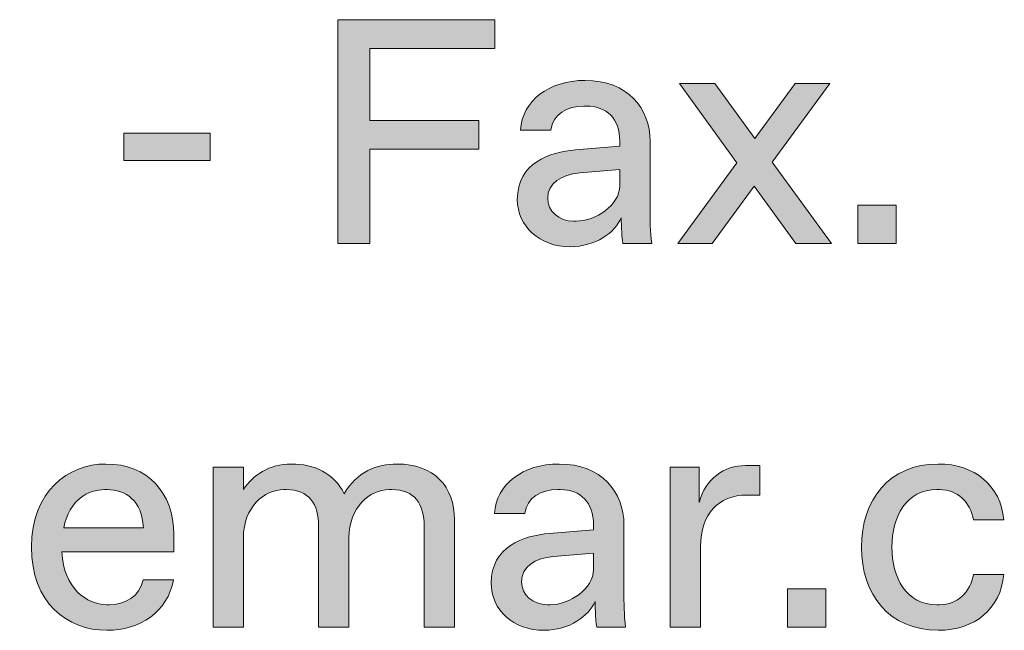
# Model space of a CAD drawing. Units: millimetres. Extents: x -141 to 351, y -69 to 249.
# Drawn here: x 250 to 258, y -56 to -51 of the extents above; entities that cross this region are included whole.
import ezdxf

# ---------------------------------------------------------------- set-up
doc = ezdxf.new("R2010")
doc.units = ezdxf.units.MM
doc.header["$MEASUREMENT"] = 0
doc.layers.add('GEOM', color=7, linetype='Continuous', lineweight=0)

msp = doc.modelspace()

# ---------------------------------------------------------------- hatches: boundary and pattern name
at = {"layer": 'GEOM', "true_color": 0x00ff00, "transparency": 33554687}
h = msp.add_hatch(color=3, dxfattribs=at)
h.dxf.hatch_style = 2
h.paths.add_polyline_path([(252.643, -52.8869), (252.643, -51.1574), (253.854, -51.1574), (253.854, -51.3796), (252.8904, -51.3796), (252.8904, -51.9357), (253.7303, -51.9357), (253.7303, -52.1579), (252.8904, -52.1579), (252.8904, -52.8869)])
h = msp.add_hatch(color=3, dxfattribs=at)
h.dxf.hatch_style = 2
edge = h.paths.add_edge_path()
edge.add_spline(control_points=[(254.0286, -52.5458), (254.0286, -52.2643), (254.2781, -52.1803), (254.4782, -52.1631), (254.4782, -52.1631), (254.8193, -52.1358), (254.8193, -52.1358), (254.8193, -52.1358), (254.8193, -52.0962), (254.8193, -52.0962), (254.8193, -51.9233), (254.7204, -51.8244), (254.5623, -51.8244), (254.5623, -51.8244), (254.5423, -51.8244), (254.5423, -51.8244), (254.4141, -51.8244), (254.3029, -51.8861), (254.288, -52.0097), (254.288, -52.0097), (254.0531, -52.0097), (254.0531, -52.0097), (254.0679, -51.7824), (254.2732, -51.6267), (254.5523, -51.6267), (254.8809, -51.6267), (255.0539, -51.844), (255.0539, -52.0962), (255.0539, -52.0962), (255.0539, -52.6151), (255.0539, -52.6151), (255.0539, -52.6891), (255.0539, -52.8004), (255.0663, -52.8869), (255.0663, -52.8869), (254.8437, -52.8869), (254.8437, -52.8869), (254.8317, -52.8252), (254.8317, -52.7015), (254.8317, -52.6891), (254.7821, -52.8004), (254.6339, -52.9117), (254.4362, -52.9117), (254.2016, -52.9117), (254.0286, -52.756), (254.0286, -52.5458)], knot_values=[0, 0, 0, 0, 1, 1, 1, 2, 2, 2, 3, 3, 3, 4, 4, 4, 5, 5, 5, 6, 6, 6, 7, 7, 7, 8, 8, 8, 9, 9, 9, 10, 10, 10, 11, 11, 11, 12, 12, 12, 13, 13, 13, 14, 14, 14, 15, 15, 15, 15], degree=3, periodic=0)
edge = h.paths.add_edge_path()
edge.add_spline(control_points=[(254.483, -52.7139), (254.6339, -52.7139), (254.8193, -52.5902), (254.8193, -52.4421), (254.8193, -52.4421), (254.8193, -52.316), (254.8193, -52.316), (254.8193, -52.316), (254.5103, -52.3408), (254.5103, -52.3408), (254.3669, -52.3532), (254.2632, -52.4225), (254.2632, -52.5362), (254.2632, -52.6374), (254.3473, -52.7139), (254.4634, -52.7139), (254.4634, -52.7139), (254.483, -52.7139), (254.483, -52.7139)], knot_values=[0, 0, 0, 0, 1, 1, 1, 2, 2, 2, 3, 3, 3, 4, 4, 4, 5, 5, 5, 6, 6, 6, 6], degree=3, periodic=0)
edge.add_line((254.483, -52.7139), (254.483, -52.7139))
h = msp.add_hatch(color=3, dxfattribs=at)
h.dxf.hatch_style = 2
h.paths.add_polyline_path([(255.2682, -52.8869), (255.7253, -52.2643), (255.2806, -51.6515), (255.5548, -51.6515), (255.8635, -52.0766), (256.1749, -51.6515), (256.4419, -51.6515), (255.9972, -52.2592), (256.454, -52.8869), (256.1797, -52.8869), (255.8587, -52.4445), (255.5348, -52.8869)])
h = msp.add_hatch(color=3, dxfattribs=at)
h.dxf.hatch_style = 2
h.paths.add_polyline_path([(250.9887, -52.2444), (250.9887, -52.0346), (251.656, -52.0346), (251.656, -52.2444)])
h = msp.add_hatch(color=3, dxfattribs=at)
h.dxf.hatch_style = 2
h.paths.add_polyline_path([(256.6586, -52.8869), (256.6586, -52.5902), (256.9552, -52.5902), (256.9552, -52.8869)])
h = msp.add_hatch(color=3, dxfattribs=at)
h.dxf.hatch_style = 2
edge = h.paths.add_edge_path()
edge.add_spline(control_points=[(242.1713, -55.8503), (242.1713, -55.8503), (241.7883, -54.6149), (241.7883, -54.6149), (241.7883, -54.6149), (242.0354, -54.6149), (242.0354, -54.6149), (242.0354, -54.6149), (242.3072, -55.5909), (242.3072, -55.5909), (242.3072, -55.5909), (242.579, -54.6149), (242.579, -54.6149), (242.579, -54.6149), (242.8261, -54.6149), (242.8261, -54.6149), (242.8261, -54.6149), (243.1102, -55.5909), (243.1102, -55.5909), (243.1102, -55.5909), (243.3696, -54.6149), (243.3696, -54.6149), (243.3696, -54.6149), (243.6167, -54.6149), (243.6167, -54.6149), (243.6167, -54.6149), (243.8885, -55.5909), (243.8885, -55.5909), (243.8885, -55.5909), (244.1603, -54.6149), (244.1603, -54.6149), (244.1603, -54.6149), (244.4074, -54.6149), (244.4074, -54.6149), (244.4074, -54.6149), (244.6915, -55.5909), (244.6915, -55.5909), (244.6915, -55.5909), (244.9509, -54.6149), (244.9509, -54.6149), (244.9509, -54.6149), (245.198, -54.6149), (245.198, -54.6149), (245.198, -54.6149), (245.4698, -55.5909), (245.4698, -55.5909), (245.4698, -55.5909), (245.7416, -54.6149), (245.7416, -54.6149), (245.7416, -54.6149), (245.9887, -54.6149), (245.9887, -54.6149), (245.9887, -54.6149), (246.2728, -55.5909), (246.2728, -55.5909), (246.2728, -55.5909), (246.5322, -54.6149), (246.5322, -54.6149), (246.5322, -54.6149), (246.7793, -54.6149), (246.7793, -54.6149), (246.7793, -54.6149), (246.3963, -55.8503), (246.3963, -55.8503), (246.3963, -55.8503), (246.1369, -55.8503), (246.1369, -55.8503), (246.1369, -55.8503), (245.8651, -54.8843), (245.8651, -54.8843), (245.8651, -54.8843), (245.5933, -55.8503), (245.5933, -55.8503), (245.5933, -55.8503), (245.3339, -55.8503), (245.3339, -55.8503), (245.3339, -55.8503), (245.0745, -55.0127), (245.0745, -55.0127), (245.0745, -55.0127), (244.815, -55.8503), (244.815, -55.8503), (244.815, -55.8503), (244.5556, -55.8503), (244.5556, -55.8503), (244.5556, -55.8503), (244.2838, -54.8843), (244.2838, -54.8843), (244.2838, -54.8843), (244.012, -55.8503), (244.012, -55.8503), (244.012, -55.8503), (243.7526, -55.8503), (243.7526, -55.8503), (243.7526, -55.8503), (243.4932, -55.0127), (243.4932, -55.0127), (243.4932, -55.0127), (243.2337, -55.8503), (243.2337, -55.8503), (243.2337, -55.8503), (242.9743, -55.8503), (242.9743, -55.8503), (242.9743, -55.8503), (242.7025, -54.8843), (242.7025, -54.8843), (242.7025, -54.8843), (242.4307, -55.8503), (242.4307, -55.8503), (242.4307, -55.8503), (242.1713, -55.8503), (242.1713, -55.8503)], knot_values=[0, 0, 0, 0, 1, 1, 1, 2, 2, 2, 3, 3, 3, 4, 4, 4, 5, 5, 5, 6, 6, 6, 7, 7, 7, 8, 8, 8, 9, 9, 9, 10, 10, 10, 11, 11, 11, 12, 12, 12, 13, 13, 13, 14, 14, 14, 15, 15, 15, 16, 16, 16, 17, 17, 17, 18, 18, 18, 19, 19, 19, 20, 20, 20, 21, 21, 21, 22, 22, 22, 23, 23, 23, 24, 24, 24, 25, 25, 25, 26, 26, 26, 27, 27, 27, 28, 28, 28, 29, 29, 29, 30, 30, 30, 31, 31, 31, 32, 32, 32, 33, 33, 33, 34, 34, 34, 35, 35, 35, 36, 36, 36, 37, 37, 37, 37], degree=3, periodic=0)
edge = h.paths.add_edge_path()
edge.add_spline(control_points=[(246.989, -55.8503), (246.989, -55.8503), (246.989, -55.5538), (246.989, -55.5538), (246.989, -55.5538), (247.2855, -55.5538), (247.2855, -55.5538), (247.2855, -55.5538), (247.2855, -55.8503), (247.2855, -55.8503), (247.2855, -55.8503), (246.989, -55.8503), (246.989, -55.8503)], knot_values=[0, 0, 0, 0, 1, 1, 1, 2, 2, 2, 3, 3, 3, 4, 4, 4, 4], degree=3, periodic=0)
edge.add_line((246.989, -55.8503), (246.989, -55.8503))
edge = h.paths.add_edge_path()
edge.add_spline(control_points=[(247.5595, -55.2326), (247.5595, -54.8694), (247.7719, -54.5902), (248.1524, -54.5902), (248.4341, -54.5902), (248.6342, -54.7558), (248.659, -55.0226), (248.659, -55.0226), (248.4242, -55.0226), (248.4242, -55.0226), (248.402, -54.8867), (248.3032, -54.7879), (248.1623, -54.7879), (248.1623, -54.7879), (248.1426, -54.7879), (248.1426, -54.7879), (247.9054, -54.7879), (247.7942, -54.9979), (247.7942, -55.2326), (247.7942, -55.4674), (247.9054, -55.6774), (248.1426, -55.6774), (248.1426, -55.6774), (248.1623, -55.6774), (248.1623, -55.6774), (248.3032, -55.6774), (248.402, -55.5785), (248.4242, -55.4426), (248.4242, -55.4426), (248.659, -55.4426), (248.659, -55.4426), (248.6342, -55.7095), (248.4341, -55.875), (248.1524, -55.875), (247.7719, -55.875), (247.5595, -55.5958), (247.5595, -55.2326)], knot_values=[0, 0, 0, 0, 1, 1, 1, 2, 2, 2, 3, 3, 3, 4, 4, 4, 5, 5, 5, 6, 6, 6, 7, 7, 7, 8, 8, 8, 9, 9, 9, 10, 10, 10, 11, 11, 11, 12, 12, 12, 12], degree=3, periodic=0)
edge.add_line((247.5595, -55.2326), (247.5595, -55.2326))
edge = h.paths.add_edge_path()
edge.add_spline(control_points=[(248.8707, -55.2326), (248.8707, -54.8497), (249.1302, -54.5902), (249.4637, -54.5902), (249.7973, -54.5902), (250.0567, -54.8497), (250.0567, -55.2326), (250.0567, -55.6156), (249.7973, -55.875), (249.4637, -55.875), (249.1302, -55.875), (248.8707, -55.6156), (248.8707, -55.2326)], knot_values=[0, 0, 0, 0, 1, 1, 1, 2, 2, 2, 3, 3, 3, 4, 4, 4, 4], degree=3, periodic=0)
edge.add_line((248.8707, -55.2326), (248.8707, -55.2326))
edge = h.paths.add_edge_path()
edge.add_spline(control_points=[(249.4736, -55.6774), (249.6737, -55.6774), (249.822, -55.5168), (249.822, -55.2326), (249.822, -54.9485), (249.6737, -54.7879), (249.4736, -54.7879), (249.4736, -54.7879), (249.4538, -54.7879), (249.4538, -54.7879), (249.2537, -54.7879), (249.1054, -54.9485), (249.1054, -55.2326), (249.1054, -55.5168), (249.2537, -55.6774), (249.4538, -55.6774), (249.4538, -55.6774), (249.4736, -55.6774), (249.4736, -55.6774)], knot_values=[0, 0, 0, 0, 1, 1, 1, 2, 2, 2, 3, 3, 3, 4, 4, 4, 5, 5, 5, 6, 6, 6, 6], degree=3, periodic=0)
edge.add_line((249.4736, -55.6774), (249.4736, -55.6774))
edge = h.paths.add_edge_path()
edge.add_spline(control_points=[(250.2758, -55.2302), (250.2758, -54.8027), (250.56, -54.5902), (250.8515, -54.5902), (251.1727, -54.5902), (251.3753, -54.8126), (251.3753, -55.1338), (251.3753, -55.1338), (251.3753, -55.2697), (251.3753, -55.2697), (251.3753, -55.2697), (250.5105, -55.2697), (250.5105, -55.2697), (250.5254, -55.5514), (250.7057, -55.6774), (250.8565, -55.6774), (250.8565, -55.6774), (250.8762, -55.6774), (250.8762, -55.6774), (250.9973, -55.6774), (251.1134, -55.6156), (251.1381, -55.4847), (251.1381, -55.4847), (251.3729, -55.4847), (251.3729, -55.4847), (251.3284, -55.7342), (251.1134, -55.875), (250.8589, -55.875), (250.5526, -55.875), (250.2758, -55.6625), (250.2758, -55.2302)], knot_values=[0, 0, 0, 0, 1, 1, 1, 2, 2, 2, 3, 3, 3, 4, 4, 4, 5, 5, 5, 6, 6, 6, 7, 7, 7, 8, 8, 8, 9, 9, 9, 10, 10, 10, 10], degree=3, periodic=0)
edge.add_line((250.2758, -55.2302), (250.2758, -55.2302))
edge = h.paths.add_edge_path()
edge.add_spline(control_points=[(251.1406, -55.0844), (251.1307, -54.8694), (251.0022, -54.7879), (250.8614, -54.7879), (250.8614, -54.7879), (250.8416, -54.7879), (250.8416, -54.7879), (250.7131, -54.7879), (250.5698, -54.8645), (250.5254, -55.0844), (250.5254, -55.0844), (251.1406, -55.0844), (251.1406, -55.0844)], knot_values=[0, 0, 0, 0, 1, 1, 1, 2, 2, 2, 3, 3, 3, 4, 4, 4, 4], degree=3, periodic=0)
edge.add_line((251.1406, -55.0844), (251.1406, -55.0844))
edge = h.paths.add_edge_path()
edge.add_spline(control_points=[(251.6785, -55.8503), (251.6785, -55.8503), (251.6785, -54.6149), (251.6785, -54.6149), (251.6785, -54.6149), (251.9132, -54.6149), (251.9132, -54.6149), (251.9132, -54.6149), (251.9132, -54.7879), (251.9132, -54.7879), (251.9873, -54.6767), (252.1109, -54.5902), (252.2838, -54.5902), (252.4617, -54.5902), (252.61, -54.6594), (252.6915, -54.82), (252.7879, -54.6495), (252.9485, -54.5902), (253.0992, -54.5902), (253.3833, -54.5902), (253.5439, -54.7632), (253.5439, -55.0226), (253.5439, -55.0226), (253.5439, -55.8503), (253.5439, -55.8503), (253.5439, -55.8503), (253.3092, -55.8503), (253.3092, -55.8503), (253.3092, -55.8503), (253.3092, -55.072), (253.3092, -55.072), (253.3092, -54.8991), (253.2351, -54.7879), (253.0597, -54.7879), (253.0597, -54.7879), (253.0399, -54.7879), (253.0399, -54.7879), (252.8892, -54.7879), (252.7286, -54.9238), (252.7286, -55.1585), (252.7286, -55.1585), (252.7286, -55.8503), (252.7286, -55.8503), (252.7286, -55.8503), (252.4939, -55.8503), (252.4939, -55.8503), (252.4939, -55.8503), (252.4939, -55.072), (252.4939, -55.072), (252.4939, -54.8991), (252.4197, -54.7879), (252.2443, -54.7879), (252.2443, -54.7879), (252.2245, -54.7879), (252.2245, -54.7879), (252.0738, -54.7879), (251.9132, -54.9238), (251.9132, -55.1585), (251.9132, -55.1585), (251.9132, -55.8503), (251.9132, -55.8503), (251.9132, -55.8503), (251.6785, -55.8503), (251.6785, -55.8503)], knot_values=[0, 0, 0, 0, 1, 1, 1, 2, 2, 2, 3, 3, 3, 4, 4, 4, 5, 5, 5, 6, 6, 6, 7, 7, 7, 8, 8, 8, 9, 9, 9, 10, 10, 10, 11, 11, 11, 12, 12, 12, 13, 13, 13, 14, 14, 14, 15, 15, 15, 16, 16, 16, 17, 17, 17, 18, 18, 18, 19, 19, 19, 20, 20, 20, 21, 21, 21, 21], degree=3, periodic=0)
edge.add_line((251.6785, -55.8503), (251.6785, -55.8503))
edge = h.paths.add_edge_path()
edge.add_spline(control_points=[(253.8269, -55.5094), (253.8269, -55.2277), (254.0764, -55.1437), (254.2765, -55.1264), (254.2765, -55.1264), (254.6175, -55.0992), (254.6175, -55.0992), (254.6175, -55.0992), (254.6175, -55.0597), (254.6175, -55.0597), (254.6175, -54.8867), (254.5187, -54.7879), (254.3605, -54.7879), (254.3605, -54.7879), (254.3408, -54.7879), (254.3408, -54.7879), (254.2123, -54.7879), (254.1011, -54.8497), (254.0863, -54.9732), (254.0863, -54.9732), (253.8516, -54.9732), (253.8516, -54.9732), (253.8664, -54.7459), (254.0715, -54.5902), (254.3507, -54.5902), (254.6793, -54.5902), (254.8522, -54.8077), (254.8522, -55.0597), (254.8522, -55.0597), (254.8522, -55.5785), (254.8522, -55.5785), (254.8522, -55.6527), (254.8522, -55.7639), (254.8646, -55.8503), (254.8646, -55.8503), (254.6422, -55.8503), (254.6422, -55.8503), (254.6299, -55.7886), (254.6299, -55.665), (254.6299, -55.6527), (254.5804, -55.7639), (254.4322, -55.875), (254.2345, -55.875), (253.9998, -55.875), (253.8269, -55.7194), (253.8269, -55.5094)], knot_values=[0, 0, 0, 0, 1, 1, 1, 2, 2, 2, 3, 3, 3, 4, 4, 4, 5, 5, 5, 6, 6, 6, 7, 7, 7, 8, 8, 8, 9, 9, 9, 10, 10, 10, 11, 11, 11, 12, 12, 12, 13, 13, 13, 14, 14, 14, 15, 15, 15, 15], degree=3, periodic=0)
edge.add_line((253.8269, -55.5094), (253.8269, -55.5094))
edge = h.paths.add_edge_path()
edge.add_spline(control_points=[(254.2815, -55.6774), (254.4322, -55.6774), (254.6175, -55.5538), (254.6175, -55.4056), (254.6175, -55.4056), (254.6175, -55.2796), (254.6175, -55.2796), (254.6175, -55.2796), (254.3087, -55.3043), (254.3087, -55.3043), (254.1653, -55.3166), (254.0616, -55.3858), (254.0616, -55.4995), (254.0616, -55.6008), (254.1456, -55.6774), (254.2617, -55.6774), (254.2617, -55.6774), (254.2815, -55.6774), (254.2815, -55.6774)], knot_values=[0, 0, 0, 0, 1, 1, 1, 2, 2, 2, 3, 3, 3, 4, 4, 4, 5, 5, 5, 6, 6, 6, 6], degree=3, periodic=0)
edge.add_line((254.2815, -55.6774), (254.2815, -55.6774))
edge = h.paths.add_edge_path()
edge.add_spline(control_points=[(255.2098, -55.8503), (255.2098, -55.8503), (255.2098, -54.6149), (255.2098, -54.6149), (255.2098, -54.6149), (255.4321, -54.6149), (255.4321, -54.6149), (255.4321, -54.6149), (255.4321, -54.8867), (255.4321, -54.8867), (255.4816, -54.7014), (255.6298, -54.6026), (255.7904, -54.6026), (255.7904, -54.6026), (255.9016, -54.6026), (255.9016, -54.6026), (255.9016, -54.6026), (255.9016, -54.8299), (255.9016, -54.8299), (255.9016, -54.8299), (255.8027, -54.8299), (255.8027, -54.8299), (255.5804, -54.8299), (255.4445, -54.9781), (255.4445, -55.2252), (255.4445, -55.2252), (255.4445, -55.8503), (255.4445, -55.8503), (255.4445, -55.8503), (255.2098, -55.8503), (255.2098, -55.8503)], knot_values=[0, 0, 0, 0, 1, 1, 1, 2, 2, 2, 3, 3, 3, 4, 4, 4, 5, 5, 5, 6, 6, 6, 7, 7, 7, 8, 8, 8, 9, 9, 9, 10, 10, 10, 10], degree=3, periodic=0)
edge.add_line((255.2098, -55.8503), (255.2098, -55.8503))
edge = h.paths.add_edge_path()
edge.add_spline(control_points=[(256.1161, -55.8503), (256.1161, -55.8503), (256.1161, -55.5538), (256.1161, -55.5538), (256.1161, -55.5538), (256.4126, -55.5538), (256.4126, -55.5538), (256.4126, -55.5538), (256.4126, -55.8503), (256.4126, -55.8503), (256.4126, -55.8503), (256.1161, -55.8503), (256.1161, -55.8503)], knot_values=[0, 0, 0, 0, 1, 1, 1, 2, 2, 2, 3, 3, 3, 4, 4, 4, 4], degree=3, periodic=0)
edge.add_line((256.1161, -55.8503), (256.1161, -55.8503))
edge = h.paths.add_edge_path()
edge.add_spline(control_points=[(256.6865, -55.2326), (256.6865, -54.8694), (256.899, -54.5902), (257.2795, -54.5902), (257.5611, -54.5902), (257.7613, -54.7558), (257.786, -55.0226), (257.786, -55.0226), (257.5512, -55.0226), (257.5512, -55.0226), (257.529, -54.8867), (257.4302, -54.7879), (257.2894, -54.7879), (257.2894, -54.7879), (257.2696, -54.7879), (257.2696, -54.7879), (257.0324, -54.7879), (256.9212, -54.9979), (256.9212, -55.2326), (256.9212, -55.4674), (257.0324, -55.6774), (257.2696, -55.6774), (257.2696, -55.6774), (257.2894, -55.6774), (257.2894, -55.6774), (257.4302, -55.6774), (257.529, -55.5785), (257.5512, -55.4426), (257.5512, -55.4426), (257.786, -55.4426), (257.786, -55.4426), (257.7613, -55.7095), (257.5611, -55.875), (257.2795, -55.875), (256.899, -55.875), (256.6865, -55.5958), (256.6865, -55.2326)], knot_values=[0, 0, 0, 0, 1, 1, 1, 2, 2, 2, 3, 3, 3, 4, 4, 4, 5, 5, 5, 6, 6, 6, 7, 7, 7, 8, 8, 8, 9, 9, 9, 10, 10, 10, 11, 11, 11, 12, 12, 12, 12], degree=3, periodic=0)
edge.add_line((256.6865, -55.2326), (256.6865, -55.2326))
edge = h.paths.add_edge_path()
edge.add_spline(control_points=[(257.9977, -55.2326), (257.9977, -54.8497), (258.2572, -54.5902), (258.5907, -54.5902), (258.9243, -54.5902), (259.1837, -54.8497), (259.1837, -55.2326), (259.1837, -55.6156), (258.9243, -55.875), (258.5907, -55.875), (258.2572, -55.875), (257.9977, -55.6156), (257.9977, -55.2326)], knot_values=[0, 0, 0, 0, 1, 1, 1, 2, 2, 2, 3, 3, 3, 4, 4, 4, 4], degree=3, periodic=0)
edge.add_line((257.9977, -55.2326), (257.9977, -55.2326))
edge = h.paths.add_edge_path()
edge.add_spline(control_points=[(258.6006, -55.6774), (258.8008, -55.6774), (258.949, -55.5168), (258.949, -55.2326), (258.949, -54.9485), (258.8008, -54.7879), (258.6006, -54.7879), (258.6006, -54.7879), (258.5809, -54.7879), (258.5809, -54.7879), (258.3807, -54.7879), (258.2325, -54.9485), (258.2325, -55.2326), (258.2325, -55.5168), (258.3807, -55.6774), (258.5809, -55.6774), (258.5809, -55.6774), (258.6006, -55.6774), (258.6006, -55.6774)], knot_values=[0, 0, 0, 0, 1, 1, 1, 2, 2, 2, 3, 3, 3, 4, 4, 4, 5, 5, 5, 6, 6, 6, 6], degree=3, periodic=0)
edge.add_line((258.6006, -55.6774), (258.6006, -55.6774))
edge = h.paths.add_edge_path()
edge.add_spline(control_points=[(259.477, -55.8503), (259.477, -55.8503), (259.477, -54.6149), (259.477, -54.6149), (259.477, -54.6149), (259.7117, -54.6149), (259.7117, -54.6149), (259.7117, -54.6149), (259.7117, -54.7879), (259.7117, -54.7879), (259.7858, -54.6767), (259.9093, -54.5902), (260.0823, -54.5902), (260.2602, -54.5902), (260.4085, -54.6594), (260.49, -54.82), (260.5863, -54.6495), (260.747, -54.5902), (260.8977, -54.5902), (261.1818, -54.5902), (261.3424, -54.7632), (261.3424, -55.0226), (261.3424, -55.0226), (261.3424, -55.8503), (261.3424, -55.8503), (261.3424, -55.8503), (261.1077, -55.8503), (261.1077, -55.8503), (261.1077, -55.8503), (261.1077, -55.072), (261.1077, -55.072), (261.1077, -54.8991), (261.0336, -54.7879), (260.8581, -54.7879), (260.8581, -54.7879), (260.8384, -54.7879), (260.8384, -54.7879), (260.6877, -54.7879), (260.5271, -54.9238), (260.5271, -55.1585), (260.5271, -55.1585), (260.5271, -55.8503), (260.5271, -55.8503), (260.5271, -55.8503), (260.2923, -55.8503), (260.2923, -55.8503), (260.2923, -55.8503), (260.2923, -55.072), (260.2923, -55.072), (260.2923, -54.8991), (260.2182, -54.7879), (260.0428, -54.7879), (260.0428, -54.7879), (260.023, -54.7879), (260.023, -54.7879), (259.8723, -54.7879), (259.7117, -54.9238), (259.7117, -55.1585), (259.7117, -55.1585), (259.7117, -55.8503), (259.7117, -55.8503), (259.7117, -55.8503), (259.477, -55.8503), (259.477, -55.8503)], knot_values=[0, 0, 0, 0, 1, 1, 1, 2, 2, 2, 3, 3, 3, 4, 4, 4, 5, 5, 5, 6, 6, 6, 7, 7, 7, 8, 8, 8, 9, 9, 9, 10, 10, 10, 11, 11, 11, 12, 12, 12, 13, 13, 13, 14, 14, 14, 15, 15, 15, 16, 16, 16, 17, 17, 17, 18, 18, 18, 19, 19, 19, 20, 20, 20, 21, 21, 21, 21], degree=3, periodic=0)
edge.add_line((259.477, -55.8503), (259.477, -55.8503))

# ---------------------------------------------------------------- linework, layer by layer
at = {"layer": 'GEOM', "color": 2, "lineweight": 0, "true_color": 0xffff00}
for points in [[(252.643, -52.8869), (252.643, -51.1574), (253.854, -51.1574), (253.854, -51.3796), (252.8904, -51.3796), (252.8904, -51.9357), (253.7303, -51.9357), (253.7303, -52.1579), (252.8904, -52.1579), (252.8904, -52.8869)], [(255.2682, -52.8869), (255.7253, -52.2643), (255.2806, -51.6515), (255.5548, -51.6515), (255.8635, -52.0766), (256.1749, -51.6515), (256.4419, -51.6515), (255.9972, -52.2592), (256.454, -52.8869), (256.1797, -52.8869), (255.8587, -52.4445), (255.5348, -52.8869)], [(250.9887, -52.2444), (250.9887, -52.0346), (251.656, -52.0346), (251.656, -52.2444)], [(256.6586, -52.8869), (256.6586, -52.5902), (256.9552, -52.5902), (256.9552, -52.8869)], [(256.1161, -55.8503), (256.1161, -55.5538), (256.4126, -55.5538), (256.4126, -55.8503)]]:
    msp.add_lwpolyline(points, close=True, dxfattribs=at)
at = {"layer": 'GEOM'}
for points in [[(252.643, -52.8869), (252.643, -51.1574), (253.854, -51.1574), (253.854, -51.3796), (252.8904, -51.3796), (252.8904, -51.9357), (253.7303, -51.9357), (253.7303, -52.1579), (252.8904, -52.1579), (252.8904, -52.8869)], [(255.2682, -52.8869), (255.7253, -52.2643), (255.2806, -51.6515), (255.5548, -51.6515), (255.8635, -52.0766), (256.1749, -51.6515), (256.4419, -51.6515), (255.9972, -52.2592), (256.454, -52.8869), (256.1797, -52.8869), (255.8587, -52.4445), (255.5348, -52.8869)], [(250.9887, -52.2444), (250.9887, -52.0346), (251.656, -52.0346), (251.656, -52.2444)], [(256.6586, -52.8869), (256.6586, -52.5902), (256.9552, -52.5902), (256.9552, -52.8869)]]:
    msp.add_lwpolyline(points, close=True, dxfattribs=at)
at = {"layer": 'GEOM', "color": 2, "lineweight": 0, "true_color": 0xffff00}
for points, knots in [([(254.0286, -52.5458), (254.0286, -52.2643), (254.2781, -52.1803), (254.4782, -52.1631), (254.4782, -52.1631), (254.8193, -52.1358), (254.8193, -52.1358), (254.8193, -52.1358), (254.8193, -52.0962), (254.8193, -52.0962), (254.8193, -51.9233), (254.7204, -51.8244), (254.5623, -51.8244), (254.5623, -51.8244), (254.5423, -51.8244), (254.5423, -51.8244), (254.4141, -51.8244), (254.3029, -51.8861), (254.288, -52.0097), (254.288, -52.0097), (254.0531, -52.0097), (254.0531, -52.0097), (254.0679, -51.7824), (254.2732, -51.6267), (254.5523, -51.6267), (254.8809, -51.6267), (255.0539, -51.844), (255.0539, -52.0962), (255.0539, -52.0962), (255.0539, -52.6151), (255.0539, -52.6151), (255.0539, -52.6891), (255.0539, -52.8004), (255.0663, -52.8869), (255.0663, -52.8869), (254.8437, -52.8869), (254.8437, -52.8869), (254.8317, -52.8252), (254.8317, -52.7015), (254.8317, -52.6891), (254.7821, -52.8004), (254.6339, -52.9117), (254.4362, -52.9117), (254.2016, -52.9117), (254.0286, -52.756), (254.0286, -52.5458)], [0, 0, 0, 0, 1, 1, 1, 2, 2, 2, 3, 3, 3, 4, 4, 4, 5, 5, 5, 6, 6, 6, 7, 7, 7, 8, 8, 8, 9, 9, 9, 10, 10, 10, 11, 11, 11, 12, 12, 12, 13, 13, 13, 14, 14, 14, 15, 15, 15, 15]), ([(254.483, -52.7139), (254.6339, -52.7139), (254.8193, -52.5902), (254.8193, -52.4421), (254.8193, -52.4421), (254.8193, -52.316), (254.8193, -52.316), (254.8193, -52.316), (254.5103, -52.3408), (254.5103, -52.3408), (254.3669, -52.3532), (254.2632, -52.4225), (254.2632, -52.5362), (254.2632, -52.6374), (254.3473, -52.7139), (254.4634, -52.7139), (254.4634, -52.7139), (254.483, -52.7139), (254.483, -52.7139)], [0, 0, 0, 0, 1, 1, 1, 2, 2, 2, 3, 3, 3, 4, 4, 4, 5, 5, 5, 6, 6, 6, 6]), ([(250.2758, -55.2302), (250.2758, -54.8027), (250.56, -54.5902), (250.8515, -54.5902), (251.1727, -54.5902), (251.3753, -54.8126), (251.3753, -55.1338), (251.3753, -55.1338), (251.3753, -55.2697), (251.3753, -55.2697), (251.3753, -55.2697), (250.5105, -55.2697), (250.5105, -55.2697), (250.5254, -55.5514), (250.7057, -55.6774), (250.8565, -55.6774), (250.8565, -55.6774), (250.8762, -55.6774), (250.8762, -55.6774), (250.9973, -55.6774), (251.1134, -55.6156), (251.1381, -55.4847), (251.1381, -55.4847), (251.3729, -55.4847), (251.3729, -55.4847), (251.3284, -55.7342), (251.1134, -55.875), (250.8589, -55.875), (250.5526, -55.875), (250.2758, -55.6625), (250.2758, -55.2302)], [0, 0, 0, 0, 1, 1, 1, 2, 2, 2, 3, 3, 3, 4, 4, 4, 5, 5, 5, 6, 6, 6, 7, 7, 7, 8, 8, 8, 9, 9, 9, 10, 10, 10, 10]), ([(251.6785, -55.8503), (251.6785, -55.8503), (251.6785, -54.6149), (251.6785, -54.6149), (251.6785, -54.6149), (251.9132, -54.6149), (251.9132, -54.6149), (251.9132, -54.6149), (251.9132, -54.7879), (251.9132, -54.7879), (251.9873, -54.6767), (252.1109, -54.5902), (252.2838, -54.5902), (252.4617, -54.5902), (252.61, -54.6594), (252.6915, -54.82), (252.7879, -54.6495), (252.9485, -54.5902), (253.0992, -54.5902), (253.3833, -54.5902), (253.5439, -54.7632), (253.5439, -55.0226), (253.5439, -55.0226), (253.5439, -55.8503), (253.5439, -55.8503), (253.5439, -55.8503), (253.3092, -55.8503), (253.3092, -55.8503), (253.3092, -55.8503), (253.3092, -55.072), (253.3092, -55.072), (253.3092, -54.8991), (253.2351, -54.7879), (253.0597, -54.7879), (253.0597, -54.7879), (253.0399, -54.7879), (253.0399, -54.7879), (252.8892, -54.7879), (252.7286, -54.9238), (252.7286, -55.1585), (252.7286, -55.1585), (252.7286, -55.8503), (252.7286, -55.8503), (252.7286, -55.8503), (252.4939, -55.8503), (252.4939, -55.8503), (252.4939, -55.8503), (252.4939, -55.072), (252.4939, -55.072), (252.4939, -54.8991), (252.4197, -54.7879), (252.2443, -54.7879), (252.2443, -54.7879), (252.2245, -54.7879), (252.2245, -54.7879), (252.0738, -54.7879), (251.9132, -54.9238), (251.9132, -55.1585), (251.9132, -55.1585), (251.9132, -55.8503), (251.9132, -55.8503), (251.9132, -55.8503), (251.6785, -55.8503), (251.6785, -55.8503)], [0, 0, 0, 0, 1, 1, 1, 2, 2, 2, 3, 3, 3, 4, 4, 4, 5, 5, 5, 6, 6, 6, 7, 7, 7, 8, 8, 8, 9, 9, 9, 10, 10, 10, 11, 11, 11, 12, 12, 12, 13, 13, 13, 14, 14, 14, 15, 15, 15, 16, 16, 16, 17, 17, 17, 18, 18, 18, 19, 19, 19, 20, 20, 20, 21, 21, 21, 21]), ([(253.8269, -55.5094), (253.8269, -55.2277), (254.0764, -55.1437), (254.2765, -55.1264), (254.2765, -55.1264), (254.6175, -55.0992), (254.6175, -55.0992), (254.6175, -55.0992), (254.6175, -55.0597), (254.6175, -55.0597), (254.6175, -54.8867), (254.5187, -54.7879), (254.3605, -54.7879), (254.3605, -54.7879), (254.3408, -54.7879), (254.3408, -54.7879), (254.2123, -54.7879), (254.1011, -54.8497), (254.0863, -54.9732), (254.0863, -54.9732), (253.8516, -54.9732), (253.8516, -54.9732), (253.8664, -54.7459), (254.0715, -54.5902), (254.3507, -54.5902), (254.6793, -54.5902), (254.8522, -54.8077), (254.8522, -55.0597), (254.8522, -55.0597), (254.8522, -55.5785), (254.8522, -55.5785), (254.8522, -55.6527), (254.8522, -55.7639), (254.8646, -55.8503), (254.8646, -55.8503), (254.6422, -55.8503), (254.6422, -55.8503), (254.6299, -55.7886), (254.6299, -55.665), (254.6299, -55.6527), (254.5804, -55.7639), (254.4322, -55.875), (254.2345, -55.875), (253.9998, -55.875), (253.8269, -55.7194), (253.8269, -55.5094)], [0, 0, 0, 0, 1, 1, 1, 2, 2, 2, 3, 3, 3, 4, 4, 4, 5, 5, 5, 6, 6, 6, 7, 7, 7, 8, 8, 8, 9, 9, 9, 10, 10, 10, 11, 11, 11, 12, 12, 12, 13, 13, 13, 14, 14, 14, 15, 15, 15, 15]), ([(256.6865, -55.2326), (256.6865, -54.8694), (256.899, -54.5902), (257.2795, -54.5902), (257.5611, -54.5902), (257.7613, -54.7558), (257.786, -55.0226), (257.786, -55.0226), (257.5512, -55.0226), (257.5512, -55.0226), (257.529, -54.8867), (257.4302, -54.7879), (257.2894, -54.7879), (257.2894, -54.7879), (257.2696, -54.7879), (257.2696, -54.7879), (257.0324, -54.7879), (256.9212, -54.9979), (256.9212, -55.2326), (256.9212, -55.4674), (257.0324, -55.6774), (257.2696, -55.6774), (257.2696, -55.6774), (257.2894, -55.6774), (257.2894, -55.6774), (257.4302, -55.6774), (257.529, -55.5785), (257.5512, -55.4426), (257.5512, -55.4426), (257.786, -55.4426), (257.786, -55.4426), (257.7613, -55.7095), (257.5611, -55.875), (257.2795, -55.875), (256.899, -55.875), (256.6865, -55.5958), (256.6865, -55.2326)], [0, 0, 0, 0, 1, 1, 1, 2, 2, 2, 3, 3, 3, 4, 4, 4, 5, 5, 5, 6, 6, 6, 7, 7, 7, 8, 8, 8, 9, 9, 9, 10, 10, 10, 11, 11, 11, 12, 12, 12, 12]), ([(255.2098, -55.8503), (255.2098, -55.8503), (255.2098, -54.6149), (255.2098, -54.6149), (255.2098, -54.6149), (255.4321, -54.6149), (255.4321, -54.6149), (255.4321, -54.6149), (255.4321, -54.8867), (255.4321, -54.8867), (255.4816, -54.7014), (255.6298, -54.6026), (255.7904, -54.6026), (255.7904, -54.6026), (255.9016, -54.6026), (255.9016, -54.6026), (255.9016, -54.6026), (255.9016, -54.8299), (255.9016, -54.8299), (255.9016, -54.8299), (255.8027, -54.8299), (255.8027, -54.8299), (255.5804, -54.8299), (255.4445, -54.9781), (255.4445, -55.2252), (255.4445, -55.2252), (255.4445, -55.8503), (255.4445, -55.8503), (255.4445, -55.8503), (255.2098, -55.8503), (255.2098, -55.8503)], [0, 0, 0, 0, 1, 1, 1, 2, 2, 2, 3, 3, 3, 4, 4, 4, 5, 5, 5, 6, 6, 6, 7, 7, 7, 8, 8, 8, 9, 9, 9, 10, 10, 10, 10]), ([(251.1406, -55.0844), (251.1307, -54.8694), (251.0022, -54.7879), (250.8614, -54.7879), (250.8614, -54.7879), (250.8416, -54.7879), (250.8416, -54.7879), (250.7131, -54.7879), (250.5698, -54.8645), (250.5254, -55.0844), (250.5254, -55.0844), (251.1406, -55.0844), (251.1406, -55.0844)], [0, 0, 0, 0, 1, 1, 1, 2, 2, 2, 3, 3, 3, 4, 4, 4, 4]), ([(254.2815, -55.6774), (254.4322, -55.6774), (254.6175, -55.5538), (254.6175, -55.4056), (254.6175, -55.4056), (254.6175, -55.2796), (254.6175, -55.2796), (254.6175, -55.2796), (254.3087, -55.3043), (254.3087, -55.3043), (254.1653, -55.3166), (254.0616, -55.3858), (254.0616, -55.4995), (254.0616, -55.6008), (254.1456, -55.6774), (254.2617, -55.6774), (254.2617, -55.6774), (254.2815, -55.6774), (254.2815, -55.6774)], [0, 0, 0, 0, 1, 1, 1, 2, 2, 2, 3, 3, 3, 4, 4, 4, 5, 5, 5, 6, 6, 6, 6])]:
    msp.add_open_spline(points, degree=3, knots=knots, dxfattribs=at)
at = {"layer": 'GEOM'}
for points, knots in [([(254.0286, -52.5458), (254.0286, -52.2643), (254.2781, -52.1803), (254.4782, -52.1631), (254.4782, -52.1631), (254.8193, -52.1358), (254.8193, -52.1358), (254.8193, -52.1358), (254.8193, -52.0962), (254.8193, -52.0962), (254.8193, -51.9233), (254.7204, -51.8244), (254.5623, -51.8244), (254.5623, -51.8244), (254.5423, -51.8244), (254.5423, -51.8244), (254.4141, -51.8244), (254.3029, -51.8861), (254.288, -52.0097), (254.288, -52.0097), (254.0531, -52.0097), (254.0531, -52.0097), (254.0679, -51.7824), (254.2732, -51.6267), (254.5523, -51.6267), (254.8809, -51.6267), (255.0539, -51.844), (255.0539, -52.0962), (255.0539, -52.0962), (255.0539, -52.6151), (255.0539, -52.6151), (255.0539, -52.6891), (255.0539, -52.8004), (255.0663, -52.8869), (255.0663, -52.8869), (254.8437, -52.8869), (254.8437, -52.8869), (254.8317, -52.8252), (254.8317, -52.7015), (254.8317, -52.6891), (254.7821, -52.8004), (254.6339, -52.9117), (254.4362, -52.9117), (254.2016, -52.9117), (254.0286, -52.756), (254.0286, -52.5458)], [0, 0, 0, 0, 1, 1, 1, 2, 2, 2, 3, 3, 3, 4, 4, 4, 5, 5, 5, 6, 6, 6, 7, 7, 7, 8, 8, 8, 9, 9, 9, 10, 10, 10, 11, 11, 11, 12, 12, 12, 13, 13, 13, 14, 14, 14, 15, 15, 15, 15]), ([(254.483, -52.7139), (254.6339, -52.7139), (254.8193, -52.5902), (254.8193, -52.4421), (254.8193, -52.4421), (254.8193, -52.316), (254.8193, -52.316), (254.8193, -52.316), (254.5103, -52.3408), (254.5103, -52.3408), (254.3669, -52.3532), (254.2632, -52.4225), (254.2632, -52.5362), (254.2632, -52.6374), (254.3473, -52.7139), (254.4634, -52.7139), (254.4634, -52.7139), (254.483, -52.7139), (254.483, -52.7139)], [0, 0, 0, 0, 1, 1, 1, 2, 2, 2, 3, 3, 3, 4, 4, 4, 5, 5, 5, 6, 6, 6, 6]), ([(250.2758, -55.2302), (250.2758, -54.8027), (250.56, -54.5902), (250.8515, -54.5902), (251.1727, -54.5902), (251.3753, -54.8126), (251.3753, -55.1338), (251.3753, -55.1338), (251.3753, -55.2697), (251.3753, -55.2697), (251.3753, -55.2697), (250.5105, -55.2697), (250.5105, -55.2697), (250.5254, -55.5514), (250.7057, -55.6774), (250.8565, -55.6774), (250.8565, -55.6774), (250.8762, -55.6774), (250.8762, -55.6774), (250.9973, -55.6774), (251.1134, -55.6156), (251.1381, -55.4847), (251.1381, -55.4847), (251.3729, -55.4847), (251.3729, -55.4847), (251.3284, -55.7342), (251.1134, -55.875), (250.8589, -55.875), (250.5526, -55.875), (250.2758, -55.6625), (250.2758, -55.2302)], [0, 0, 0, 0, 1, 1, 1, 2, 2, 2, 3, 3, 3, 4, 4, 4, 5, 5, 5, 6, 6, 6, 7, 7, 7, 8, 8, 8, 9, 9, 9, 10, 10, 10, 10]), ([(251.6785, -55.8503), (251.6785, -55.8503), (251.6785, -54.6149), (251.6785, -54.6149), (251.6785, -54.6149), (251.9132, -54.6149), (251.9132, -54.6149), (251.9132, -54.6149), (251.9132, -54.7879), (251.9132, -54.7879), (251.9873, -54.6767), (252.1109, -54.5902), (252.2838, -54.5902), (252.4617, -54.5902), (252.61, -54.6594), (252.6915, -54.82), (252.7879, -54.6495), (252.9485, -54.5902), (253.0992, -54.5902), (253.3833, -54.5902), (253.5439, -54.7632), (253.5439, -55.0226), (253.5439, -55.0226), (253.5439, -55.8503), (253.5439, -55.8503), (253.5439, -55.8503), (253.3092, -55.8503), (253.3092, -55.8503), (253.3092, -55.8503), (253.3092, -55.072), (253.3092, -55.072), (253.3092, -54.8991), (253.2351, -54.7879), (253.0597, -54.7879), (253.0597, -54.7879), (253.0399, -54.7879), (253.0399, -54.7879), (252.8892, -54.7879), (252.7286, -54.9238), (252.7286, -55.1585), (252.7286, -55.1585), (252.7286, -55.8503), (252.7286, -55.8503), (252.7286, -55.8503), (252.4939, -55.8503), (252.4939, -55.8503), (252.4939, -55.8503), (252.4939, -55.072), (252.4939, -55.072), (252.4939, -54.8991), (252.4197, -54.7879), (252.2443, -54.7879), (252.2443, -54.7879), (252.2245, -54.7879), (252.2245, -54.7879), (252.0738, -54.7879), (251.9132, -54.9238), (251.9132, -55.1585), (251.9132, -55.1585), (251.9132, -55.8503), (251.9132, -55.8503), (251.9132, -55.8503), (251.6785, -55.8503), (251.6785, -55.8503)], [0, 0, 0, 0, 1, 1, 1, 2, 2, 2, 3, 3, 3, 4, 4, 4, 5, 5, 5, 6, 6, 6, 7, 7, 7, 8, 8, 8, 9, 9, 9, 10, 10, 10, 11, 11, 11, 12, 12, 12, 13, 13, 13, 14, 14, 14, 15, 15, 15, 16, 16, 16, 17, 17, 17, 18, 18, 18, 19, 19, 19, 20, 20, 20, 21, 21, 21, 21]), ([(253.8269, -55.5094), (253.8269, -55.2277), (254.0764, -55.1437), (254.2765, -55.1264), (254.2765, -55.1264), (254.6175, -55.0992), (254.6175, -55.0992), (254.6175, -55.0992), (254.6175, -55.0597), (254.6175, -55.0597), (254.6175, -54.8867), (254.5187, -54.7879), (254.3605, -54.7879), (254.3605, -54.7879), (254.3408, -54.7879), (254.3408, -54.7879), (254.2123, -54.7879), (254.1011, -54.8497), (254.0863, -54.9732), (254.0863, -54.9732), (253.8516, -54.9732), (253.8516, -54.9732), (253.8664, -54.7459), (254.0715, -54.5902), (254.3507, -54.5902), (254.6793, -54.5902), (254.8522, -54.8077), (254.8522, -55.0597), (254.8522, -55.0597), (254.8522, -55.5785), (254.8522, -55.5785), (254.8522, -55.6527), (254.8522, -55.7639), (254.8646, -55.8503), (254.8646, -55.8503), (254.6422, -55.8503), (254.6422, -55.8503), (254.6299, -55.7886), (254.6299, -55.665), (254.6299, -55.6527), (254.5804, -55.7639), (254.4322, -55.875), (254.2345, -55.875), (253.9998, -55.875), (253.8269, -55.7194), (253.8269, -55.5094)], [0, 0, 0, 0, 1, 1, 1, 2, 2, 2, 3, 3, 3, 4, 4, 4, 5, 5, 5, 6, 6, 6, 7, 7, 7, 8, 8, 8, 9, 9, 9, 10, 10, 10, 11, 11, 11, 12, 12, 12, 13, 13, 13, 14, 14, 14, 15, 15, 15, 15]), ([(256.6865, -55.2326), (256.6865, -54.8694), (256.899, -54.5902), (257.2795, -54.5902), (257.5611, -54.5902), (257.7613, -54.7558), (257.786, -55.0226), (257.786, -55.0226), (257.5512, -55.0226), (257.5512, -55.0226), (257.529, -54.8867), (257.4302, -54.7879), (257.2894, -54.7879), (257.2894, -54.7879), (257.2696, -54.7879), (257.2696, -54.7879), (257.0324, -54.7879), (256.9212, -54.9979), (256.9212, -55.2326), (256.9212, -55.4674), (257.0324, -55.6774), (257.2696, -55.6774), (257.2696, -55.6774), (257.2894, -55.6774), (257.2894, -55.6774), (257.4302, -55.6774), (257.529, -55.5785), (257.5512, -55.4426), (257.5512, -55.4426), (257.786, -55.4426), (257.786, -55.4426), (257.7613, -55.7095), (257.5611, -55.875), (257.2795, -55.875), (256.899, -55.875), (256.6865, -55.5958), (256.6865, -55.2326)], [0, 0, 0, 0, 1, 1, 1, 2, 2, 2, 3, 3, 3, 4, 4, 4, 5, 5, 5, 6, 6, 6, 7, 7, 7, 8, 8, 8, 9, 9, 9, 10, 10, 10, 11, 11, 11, 12, 12, 12, 12]), ([(255.2098, -55.8503), (255.2098, -55.8503), (255.2098, -54.6149), (255.2098, -54.6149), (255.2098, -54.6149), (255.4321, -54.6149), (255.4321, -54.6149), (255.4321, -54.6149), (255.4321, -54.8867), (255.4321, -54.8867), (255.4816, -54.7014), (255.6298, -54.6026), (255.7904, -54.6026), (255.7904, -54.6026), (255.9016, -54.6026), (255.9016, -54.6026), (255.9016, -54.6026), (255.9016, -54.8299), (255.9016, -54.8299), (255.9016, -54.8299), (255.8027, -54.8299), (255.8027, -54.8299), (255.5804, -54.8299), (255.4445, -54.9781), (255.4445, -55.2252), (255.4445, -55.2252), (255.4445, -55.8503), (255.4445, -55.8503), (255.4445, -55.8503), (255.2098, -55.8503), (255.2098, -55.8503)], [0, 0, 0, 0, 1, 1, 1, 2, 2, 2, 3, 3, 3, 4, 4, 4, 5, 5, 5, 6, 6, 6, 7, 7, 7, 8, 8, 8, 9, 9, 9, 10, 10, 10, 10]), ([(251.1406, -55.0844), (251.1307, -54.8694), (251.0022, -54.7879), (250.8614, -54.7879), (250.8614, -54.7879), (250.8416, -54.7879), (250.8416, -54.7879), (250.7131, -54.7879), (250.5698, -54.8645), (250.5254, -55.0844), (250.5254, -55.0844), (251.1406, -55.0844), (251.1406, -55.0844)], [0, 0, 0, 0, 1, 1, 1, 2, 2, 2, 3, 3, 3, 4, 4, 4, 4]), ([(254.2815, -55.6774), (254.4322, -55.6774), (254.6175, -55.5538), (254.6175, -55.4056), (254.6175, -55.4056), (254.6175, -55.2796), (254.6175, -55.2796), (254.6175, -55.2796), (254.3087, -55.3043), (254.3087, -55.3043), (254.1653, -55.3166), (254.0616, -55.3858), (254.0616, -55.4995), (254.0616, -55.6008), (254.1456, -55.6774), (254.2617, -55.6774), (254.2617, -55.6774), (254.2815, -55.6774), (254.2815, -55.6774)], [0, 0, 0, 0, 1, 1, 1, 2, 2, 2, 3, 3, 3, 4, 4, 4, 5, 5, 5, 6, 6, 6, 6]), ([(256.1161, -55.8503), (256.1161, -55.8503), (256.1161, -55.5538), (256.1161, -55.5538), (256.1161, -55.5538), (256.4126, -55.5538), (256.4126, -55.5538), (256.4126, -55.5538), (256.4126, -55.8503), (256.4126, -55.8503), (256.4126, -55.8503), (256.1161, -55.8503), (256.1161, -55.8503)], [0, 0, 0, 0, 1, 1, 1, 2, 2, 2, 3, 3, 3, 4, 4, 4, 4])]:
    msp.add_open_spline(points, degree=3, knots=knots, dxfattribs=at)

doc.saveas('drawing.dxf')
